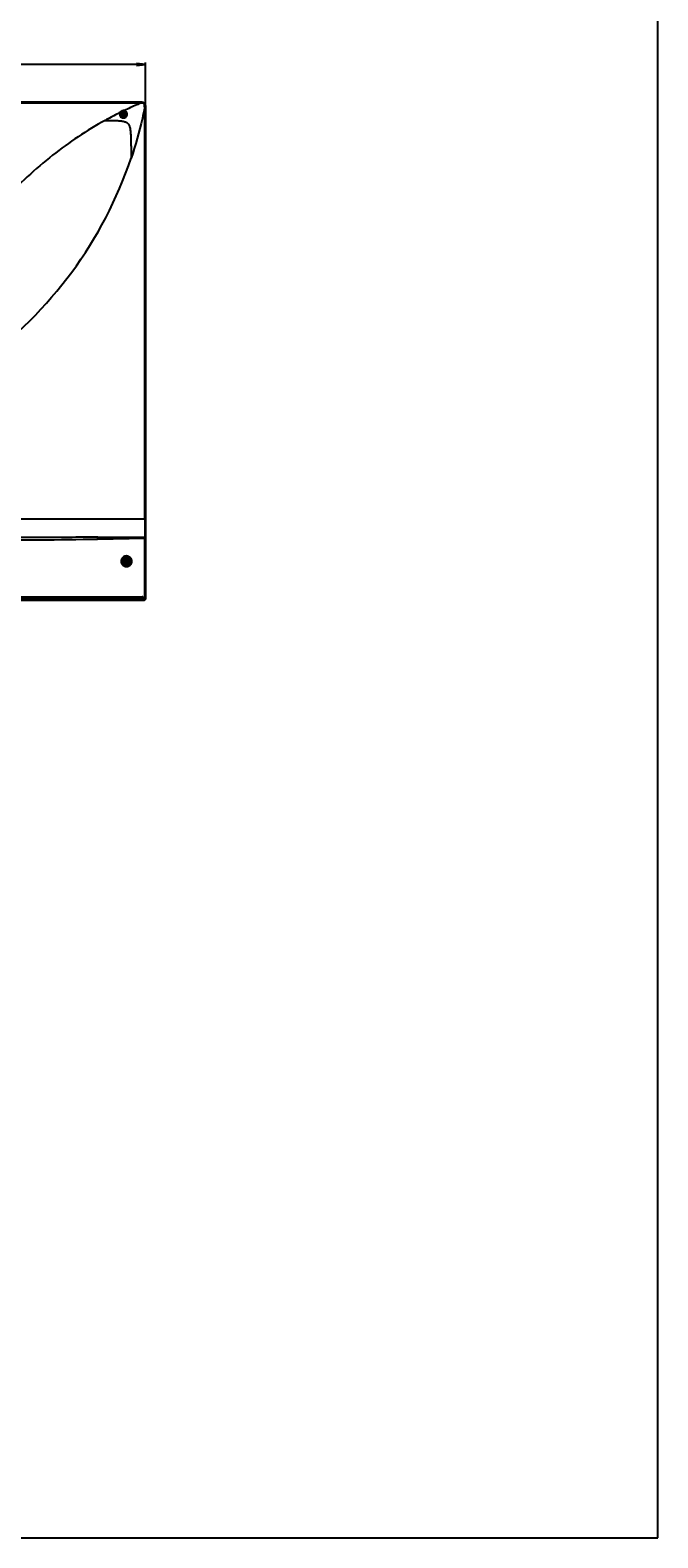
# Model space of a CAD drawing. Units: millimetres. Extents: x 0 to 1189, y 0 to 841.
# Drawn here: x 977 to 1189, y 0 to 508 of the extents above; entities that cross this region are included whole.
import ezdxf

# ---------------------------------------------------------------- set-up
doc = ezdxf.new("R2010")
doc.units = ezdxf.units.MM
doc.header["$LTSCALE"] = 65.395
doc.layers.get('0').update_dxf_attribs({"linetype": 'CONTINUOUS'})
for name, color, linetype in [('0001401499_DXF_CONTINUOUS_LINE', 7, 'CONTINUOUS'), ('65UU76_2D_DXF_DIMENSION', 7, 'CONTINUOUS'), ('65UU76_2D_DXF_FORMAT', 7, 'CONTINUOUS'), ('FAB31843211_DXF_CONTINUOUS_LINE', 7, 'CONTINUOUS'), ('MCK69987201_DXF_CONTINUOUS_LINE', 7, 'CONTINUOUS'), ('MCK70045501_DXF_CONTINUOUS_LINE', 7, 'CONTINUOUS')]:
    doc.layers.add(name, color=color, linetype=linetype)
doc.styles.get("Standard").update_dxf_attribs({"font": 'txt', "width": 0.8})
doc.dimstyles.new('DIMSTYLE_1', dxfattribs={"dimtxt": 2.5, "dimasz": 3, "dimexe": 0.7, "dimexo": 0, "dimtad": 1, "dimlfac": 5, "dimdsep": 46, "dimtxsty": 'STANDARD', "dimblk": 'OPEN', "dimblk1": 'OPEN', "dimblk2": 'OPEN', "dimcen": 0.09, "dimazin": 2, "dimtp": 0.8, "dimtm": 0.8, "dimtfac": 1, "dimtofl": 0, "dimtmove": 0, "dimatfit": 3, "dimldrblk": 'OPEN', "dimfxl": 1, "dimtolj": 1, "dimarcsym": 0})

# ---------------------------------------------------------------- blocks, each defined once
blk = doc.blocks.new('_OPEN')
at = {"color": 0, "linetype": 'BYBLOCK'}
for p, q in [((0, 0), (-1, 0.12)), ((-1, -0.12), (0, 0)), ((-1, 0), (0, 0))]:
    blk.add_line(p, q, dxfattribs=at)
blk = doc.blocks.new('*D2')
at = {"layer": '65UU76_2D_DXF_DIMENSION', "color": 2, "linetype": 'CONTINUOUS'}
for p, q in [((900.55, 411.2), (900.55, 497.36)), ((900.55, 496.66), (958.37, 496.66)), ((1016.19, 496.66), (958.37, 496.66)), ((1016.19, 482.84), (1016.19, 497.36))]:
    blk.add_line(p, q, dxfattribs=at)
at = {"layer": '65UU76_2D_DXF_DIMENSION', "color": 2, "linetype": 'CONTINUOUS', "xscale": 3, "yscale": 3, "zscale": 3, "rotation": 180}
blk.add_blockref('_OPEN', (900.55, 496.66), dxfattribs=at)
at = {"layer": '65UU76_2D_DXF_DIMENSION', "color": 2, "linetype": 'CONTINUOUS', "xscale": 3, "yscale": 3, "zscale": 3}
blk.add_blockref('_OPEN', (1016.19, 496.66), dxfattribs=at)

msp = doc.modelspace()

# ---------------------------------------------------------------- linework, layer by layer
at = {"layer": '0001401499_DXF_CONTINUOUS_LINE', "color": 7, "linetype": 'CONTINUOUS'}
for p, q in [((875.8147, 316.0609), (1015.4686, 316.0609)), ((1015.4686, 316.0209), (875.8172, 316.0209)), ((1011.0968, 317.0409), (1015.7752, 317.0409)), ((1012.4801, 317.0124), (1012.4801, 317.0609)), ((1012.9044, 317.0609), (1012.9044, 317.0409)), ((1013.7101, 317.0409), (1013.7101, 317.0609)), ((1013.8515, 317.0609), (1013.8515, 317.013)), ((1014.0286, 317.0609), (1014.0286, 317.0409)), ((1014.4921, 317.0409), (1014.4921, 317.0609)), ((1014.7052, 317.0609), (1014.7052, 317.0409)), ((1015.0486, 317.014), (1015.0486, 317.0409)), ((1015.1206, 317.0809), (1015.2851, 317.0809)), ((1015.4686, 317.0147), (1015.4686, 317.0409)), ((1015.4686, 316.0209), (1015.4686, 316.3009)), ((1015.4886, 317.0409), (1015.4886, 317.0148)), ((1015.4886, 316.3009), (1015.4886, 316.0609)), ((1015.4886, 316.0711), (1015.8671, 316.0711)), ((1015.8635, 316.0609), (1015.4886, 316.0609)), ((1015.6886, 317.041), (1015.6886, 317.0609)), ((1015.6909, 317.0609), (1015.6909, 317.0409)), ((1015.7729, 317.0409), (1015.7729, 317.0609)), ((1015.7752, 317.0609), (1015.7752, 317.0409)), ((1015.9472, 316.3524), (1015.8098, 316.3524)), ((1015.9472, 316.3524), (1015.8671, 316.0711)), ((1015.9806, 316.3595), (1015.9056, 316.0961)), ((1015.9472, 316.3524), (1015.9486, 316.3598)), ((1015.9486, 317.0197), (1015.9486, 317.0609)), ((1015.9886, 317.0609), (1015.9886, 317.019))]:
    msp.add_line(p, q, dxfattribs=at)
for centre, radius, start, end in [((1014.0286, 317.2409), 0.2, 244.1605, 270), ((1015.2086, 317.0409), 0.04, 318.152497, 360), ((1015.9496, 316.3957), 0.0434, 266.846779, 276.511987), ((1015.9497, 316.3945), 0.0422, 276.546873, 279.438828)]:
    msp.add_arc(centre, radius, start, end, dxfattribs=at)
for points, knots in [([(1012.9044, 317.0409), (1012.9044, 317.0383), (1012.9037, 317.0284), (1012.9003, 317.0185), (1012.896, 317.0126)], [0, 0, 0, 0, 0.26335038, 1, 1, 1, 1]), ([(1013.7019, 317.0129), (1013.7033, 317.0148), (1013.7081, 317.0234), (1013.7101, 317.0334), (1013.7101, 317.0409)], [0, 0, 0, 0, 0.23592041, 1, 1, 1, 1]), ([(1014.5166, 317.0609), (1014.5143, 317.0554), (1014.5082, 317.0456), (1014.4971, 317.0409), (1014.4921, 317.0409)], [0, 0, 0, 0, 0.54247561, 1, 1, 1, 1]), ([(1014.6486, 317.0409), (1014.6537, 317.0409), (1014.6648, 317.0456), (1014.6709, 317.0554), (1014.6731, 317.0609)], [0, 0, 0, 0, 0.45752439, 1, 1, 1, 1]), ([(1015.8635, 316.0609), (1015.8739, 316.0609), (1015.8941, 316.0692), (1015.9031, 316.0875), (1015.9056, 316.0961)], [0, 0, 0, 0, 0.53837212, 1, 1, 1, 1]), ([(1015.8635, 316.0609), (1015.8645, 316.0609), (1015.8661, 316.0656), (1015.8667, 316.0685), (1015.8671, 316.0711)], [0, 0, 0, 0, 0.29027495, 1, 1, 1, 1]), ([(1015.8671, 316.0711), (1015.8755, 316.0706), (1015.8925, 316.0744), (1015.9034, 316.0885), (1015.9056, 316.0961)], [0, 0, 0, 0, 0.51735071, 1, 1, 1, 1]), ([(1015.9748, 316.3609), (1015.9709, 316.3578), (1015.9648, 316.3547), (1015.9583, 316.3532), (1015.9566, 316.3529)], [0, 0, 0, 0, 0.74350378, 1, 1, 1, 1])]:
    msp.add_open_spline(points, degree=3, knots=knots, dxfattribs=at)
at = {"layer": '65UU76_2D_DXF_FORMAT', "color": 7, "linetype": 'CONTINUOUS'}
for p, q in [((1189, 0), (1189, 841)), ((0, 0), (1189, 0))]:
    msp.add_line(p, q, dxfattribs=at)
at = {"layer": 'FAB31843211_DXF_CONTINUOUS_LINE', "color": 7, "linetype": 'CONTINUOUS'}
for p, q in [((1008.4503, 480.0609), (1008.7086, 480.0609)), ((1008.7086, 479.9009), (1008.4503, 479.9009)), ((1008.7086, 480.0609), (1008.7086, 480.3192)), ((1008.7086, 479.6426), (1008.7086, 479.9009)), ((1008.8686, 480.3192), (1008.8686, 480.0609)), ((1008.8686, 480.0609), (1009.1269, 480.0609)), ((1009.1269, 479.9009), (1008.8686, 479.9009)), ((1008.8686, 479.9009), (1008.8686, 479.6426)), ((1009.7303, 329.2809), (1009.9886, 329.2809)), ((1009.9886, 329.1209), (1009.7303, 329.1209)), ((1009.9886, 329.2809), (1009.9886, 329.5392)), ((1009.9886, 328.8626), (1009.9886, 329.1209)), ((1010.1486, 329.5392), (1010.1486, 329.2809)), ((1010.1486, 329.2809), (1010.4069, 329.2809)), ((1010.4069, 329.1209), (1010.1486, 329.1209)), ((1010.1486, 329.1209), (1010.1486, 328.8626))]:
    msp.add_line(p, q, dxfattribs=at)
for centre, radius in [((1008.7886, 479.9809), 0.7), ((1008.7886, 479.9809), 0.62), ((1010.0686, 329.2009), 0.7), ((1010.0686, 329.2009), 0.62)]:
    msp.add_circle(centre, radius, dxfattribs=at)
for centre, radius, start, end in [((1010.7221, 479.9809), 2.2732, 177.983171, 182.016829), ((1008.1691, 479.9809), 0.4619, 350.025279, 9.974721), ((1008.7886, 478.048), 2.2726, 87.98356, 92.01644), ((1008.7886, 481.9139), 2.2726, 267.98356, 272.01644), ((1009.4082, 479.9809), 0.4619, 170.025279, 189.974721), ((1006.8552, 479.9809), 2.2732, 357.983171, 2.016829), ((1012.0021, 329.2009), 2.2732, 177.983171, 182.016829), ((1009.4491, 329.2009), 0.4619, 350.025279, 9.974721), ((1010.0686, 327.268), 2.2726, 87.98356, 92.01644), ((1010.0686, 331.1339), 2.2726, 267.98356, 272.01644), ((1010.6882, 329.2009), 0.4619, 170.025279, 189.974721), ((1008.1352, 329.2009), 2.2732, 357.983171, 2.016829)]:
    msp.add_arc(centre, radius, start, end, dxfattribs=at)
for points in [[(1008.7886, 480.1387), (1008.7619, 480.1387), (1008.735, 480.1409), (1008.7086, 480.1456)], [(1008.7086, 479.8163), (1008.735, 479.8209), (1008.7619, 479.8232), (1008.7886, 479.8232)], [(1008.8686, 480.1456), (1008.8423, 480.1409), (1008.8154, 480.1387), (1008.7886, 480.1387)], [(1008.7886, 479.8232), (1008.8154, 479.8232), (1008.8423, 479.8209), (1008.8686, 479.8163)], [(1010.0686, 329.3587), (1010.0419, 329.3587), (1010.015, 329.3609), (1009.9886, 329.3656)], [(1009.9886, 329.0363), (1010.015, 329.0409), (1010.0419, 329.0432), (1010.0686, 329.0432)], [(1010.1486, 329.3656), (1010.1223, 329.3609), (1010.0954, 329.3587), (1010.0686, 329.3587)], [(1010.0686, 329.0432), (1010.0954, 329.0432), (1010.1223, 329.0409), (1010.1486, 329.0363)]]:
    msp.add_open_spline(points, degree=3, dxfattribs=at)
at = {"layer": 'MCK69987201_DXF_CONTINUOUS_LINE', "color": 7, "linetype": 'CONTINUOUS'}
for p, q in [((1015.0886, 483.9409), (726.0086, 483.9409)), ((1015.0886, 483.9384), (726.0086, 483.9384)), ((726.388, 483.8181), (1014.7093, 483.8181)), ((1014.7093, 483.7009), (726.388, 483.7009)), ((1014.7093, 483.8181), (1014.7093, 483.7009)), ((1015.0886, 483.9384), (1014.9763, 483.8194)), ((1015.0886, 483.9409), (1015.0886, 483.9384)), ((1016.0506, 482.2636), (1015.9618, 482.2635)), ((1015.9618, 343.5608), (1015.9618, 482.2635)), ((1016.0506, 482.2636), (1015.9654, 482.2635)), ((1016.0641, 482.2636), (1016.0506, 482.2636)), ((1016.0641, 343.5607), (1016.0641, 482.2636)), ((1016.1861, 482.8409), (1016.0676, 482.7294)), ((1016.1861, 482.8409), (1016.1886, 482.8409)), ((1016.1861, 317.0609), (1016.1861, 482.8409)), ((1016.1886, 482.8409), (1016.1886, 317.0609)), ((951.1486, 343.5609), (1015.9618, 343.5609)), ((1000.0483, 336.7074), (1016.0015, 337.0049)), ((1000.0486, 337.4036), (1000.074, 337.4036)), ((1000.0486, 337.4036), (1000.0486, 336.7074)), ((1000.0486, 336.9558), (1016.0012, 337.1205)), ((1000.074, 337.4036), (1016, 337.3599)), ((1000.074, 337.4036), (1000.1612, 337.4033)), ((1000.074, 337.4036), (1000.074, 336.9561)), ((1000.074, 336.9561), (1000.074, 336.7079)), ((1016.0015, 337.0049), (1016.0012, 337.1205)), ((1016.0591, 337.1201), (1016.0012, 337.1205)), ((1016.0591, 337.0049), (1016.0015, 337.0049)), ((1016.0015, 317.0609), (1016.0015, 337.0049)), ((1016.0591, 337.1201), (1016.0593, 337.3592)), ((1016.0591, 337.0049), (1016.0591, 337.1201)), ((1016.0591, 317.0609), (1016.0591, 337.0049)), ((1015.1399, 317.1609), (962.5886, 317.1609)), ((1015.0916, 317.0609), (962.5886, 317.0609)), ((1015.3024, 317.2609), (1015.1399, 317.2609)), ((1015.1399, 317.1609), (1015.1399, 317.2609)), ((1015.2539, 317.1609), (1015.2539, 317.2609)), ((1015.3024, 317.1609), (1015.2539, 317.1609)), ((1015.3024, 317.1609), (1015.3024, 317.2609)), ((1016.0015, 317.0609), (1015.333, 317.0609)), ((1016.0591, 317.1609), (1016.0015, 317.1609)), ((1016.1861, 317.0609), (1016.0015, 317.0609)), ((1016.1886, 317.0609), (1016.1861, 317.0609))]:
    msp.add_line(p, q, dxfattribs=at)
for points in [[(1000.8093, 336.9635), (1001.5187, 336.9708), (1002.2025, 336.9778), (1002.8596, 336.9845), (1004.0991, 336.9972)], [(1004.0991, 336.9972), (1004.6842, 337.0032), (1005.2462, 337.009), (1005.7875, 337.0146), (1006.308, 337.0199), (1006.8078, 337.0251), (1007.2889, 337.0301), (1007.7514, 337.0349), (1008.1953, 337.0394), (1008.6223, 337.0439), (1009.0327, 337.0481), (1009.4262, 337.0522), (1009.8046, 337.0561), (1010.168, 337.0599), (1010.5163, 337.0635), (1010.851, 337.067), (1011.1722, 337.0704), (1011.4797, 337.0736), (1013.5222, 337.0948)], [(1013.5222, 337.0948), (1013.7306, 337.097), (1013.9299, 337.0991), (1014.1202, 337.101), (1014.3015, 337.1029), (1014.4747, 337.1047), (1014.6399, 337.1064), (1014.797, 337.1081), (1014.9469, 337.1096), (1015.0894, 337.1111), (1015.2247, 337.1125)]]:
    msp.add_lwpolyline(points, dxfattribs=at)
for centre, radius in [((1008.7886, 479.9809), 0.9538), ((1008.7886, 479.9809), 0.7726), ((1010.0686, 329.2009), 0.8577)]:
    msp.add_circle(centre, radius, dxfattribs=at)
for centre, radius, start, end in [((1014.6941, 514.5965), 30.7784, 270.028407, 270.525519), ((1015.0886, 482.8409), 1.1, 0, 90), ((1015.0886, 482.8409), 1.0974, 0, 90), ((1008.8001, 479.8883), 1.0707, 354.979035, 4.961762), ((1008.7863, 479.9166), 1.2671, 356.418675, 4.344084), ((1063.4385, 482.1415), 47.3746, 179.288892, 179.852332), ((878.7013, 509.8236), 140, 305.77642, 341.353532), ((3164.862, 353.6936), 2148.9241, 180.2701623, 180.4355016), ((951.9875, 336.911), 64.0141, 0.187465, 0.401759), ((1010.0686, 329.2009), 1.1403, 26.332574, 333.293457)]:
    msp.add_arc(centre, radius, start, end, dxfattribs=at)
for points, knots in [([(1014.7093, 483.7009), (1014.2348, 483.5009), (1012.3346, 482.6854), (1010.4535, 481.8254), (1009.0531, 481.1543)], [0, 0, 0, 0, 0.24903599, 1, 1, 1, 1]), ([(1016.0676, 482.7294), (1016.0682, 482.8715), (1016.0142, 483.1594), (1015.7701, 483.5226), (1015.4059, 483.7639), (1015.1184, 483.8197), (1014.9763, 483.8194)], [0, 0, 0, 0, 0.25005547, 0.49992597, 0.74997605, 1, 1, 1, 1]), ([(1014.9763, 483.8194), (1014.9811, 483.8054), (1014.9818, 483.7605), (1014.9851, 483.7171), (1014.9858, 483.688)], [0, 0, 0, 0, 0.33732138, 1, 1, 1, 1]), ([(1015.9284, 482.7421), (1015.9243, 482.9835), (1015.7748, 483.3667), (1015.3566, 483.6389), (1015.1087, 483.686), (1014.9858, 483.688)], [0, 0, 0, 0, 0.49569216, 0.74766429, 1, 1, 1, 1]), ([(1002.6166, 477.8464), (996.4087, 474.4342), (984.1954, 466.357), (967.9183, 451.1098), (954.2478, 432.8873), (947.357, 419.2553), (944.5486, 412.2409)], [0, 0, 0, 0, 0.23811062, 0.48962896, 0.74603269, 1, 1, 1, 1]), ([(1007.6506, 480.4718), (1007.2911, 480.2942), (1005.5982, 479.448), (1003.9238, 478.5648), (1002.6166, 477.8464)], [0, 0, 0, 0, 0.21186687, 1, 1, 1, 1]), ([(1002.6166, 477.8464), (1003.5046, 477.8464), (1004.8256, 477.8389), (1006.5638, 477.7816), (1007.801, 477.6958), (1008.7805, 477.5548), (1009.4858, 477.342), (1009.9421, 477.1183), (1010.3175, 476.801), (1010.6043, 476.3986), (1010.8059, 475.9246), (1010.9993, 475.205), (1011.1363, 474.2217), (1011.228, 472.9871), (1011.2821, 471.705), (1011.3149, 470.3974), (1011.335, 469.0746), (1011.3497, 467.2945), (1011.3526, 465.9559), (1011.3526, 465.0617)], [0, 0, 0, 0, 0.1345342, 0.20013627, 0.263439, 0.32245963, 0.34953535, 0.37478445, 0.3988826, 0.42320785, 0.44895318, 0.47650013, 0.53590445, 0.59899733, 0.66408048, 0.73029143, 0.79717942, 0.86452155, 1, 1, 1, 1]), ([(1007.5252, 480.0152), (1007.5121, 479.8514), (1007.551, 479.5142), (1007.7987, 479.0708), (1008.2003, 478.7552), (1008.694, 478.6192), (1009.2018, 478.6845), (1009.6443, 478.94), (1009.9536, 479.3439), (1010.0406, 479.673), (1010.0509, 479.8375)], [0, 0, 0, 0, 0.1240837, 0.24873449, 0.37402282, 0.49968484, 0.62532506, 0.75065073, 0.87554297, 1, 1, 1, 1]), ([(1009.0531, 481.1543), (1008.7832, 481.212), (1008.1895, 481.1429), (1007.7712, 480.7177), (1007.6506, 480.4718)], [0, 0, 0, 0, 0.50194441, 1, 1, 1, 1]), ([(1007.6506, 480.4718), (1007.6856, 480.4552), (1007.7434, 480.4237), (1007.7998, 480.3875), (1007.819, 480.368)], [0, 0, 0, 0, 0.58635263, 1, 1, 1, 1]), ([(1007.7064, 479.9809), (1007.6932, 479.842), (1007.7223, 479.5549), (1007.9283, 479.175), (1008.2671, 478.9017), (1008.6865, 478.7801), (1009.1204, 478.829), (1009.5016, 479.0394), (1009.7731, 479.3769), (1009.8544, 479.655), (1009.8667, 479.7946)], [0, 0, 0, 0, 0.12372926, 0.24822994, 0.37358804, 0.49946217, 0.62533676, 0.75081416, 0.87571151, 1, 1, 1, 1]), ([(1009.0119, 480.9373), (1008.783, 480.9851), (1008.2822, 480.928), (1007.9239, 480.5741), (1007.819, 480.368)], [0, 0, 0, 0, 0.50279505, 1, 1, 1, 1]), ([(1009.0531, 481.1543), (1009.0483, 481.1327), (1009.0332, 481.0607), (1009.018, 480.9885), (1009.0119, 480.9373)], [0, 0, 0, 0, 0.30024627, 1, 1, 1, 1]), ([(1009.8668, 479.9809), (1009.8473, 480.2042), (1009.6568, 480.6521), (1009.2335, 480.8911), (1009.0119, 480.9373)], [0, 0, 0, 0, 0.49760352, 1, 1, 1, 1]), ([(1010.0498, 480.0126), (1010.0297, 480.2772), (1009.8119, 480.809), (1009.3143, 481.0986), (1009.0531, 481.1543)], [0, 0, 0, 0, 0.49835736, 1, 1, 1, 1]), ([(1015.9618, 482.2635), (1015.7133, 481.0258), (1014.4657, 475.22), (1012.8476, 469.492), (1011.3526, 465.0617)], [0, 0, 0, 0, 0.21259625, 1, 1, 1, 1]), ([(1015.9618, 482.2635), (1015.9484, 482.2778), (1015.9457, 482.322), (1015.9395, 482.3797), (1015.9366, 482.4405), (1015.9332, 482.5208), (1015.9306, 482.6214), (1015.9291, 482.7019), (1015.9284, 482.7421)], [0, 0, 0, 0, 0.12214425, 0.24762853, 0.37311649, 0.49857259, 0.74936911, 1, 1, 1, 1]), ([(1016.0676, 482.7294), (1016.0531, 482.7358), (1016.005, 482.7369), (1015.9592, 482.7411), (1015.9284, 482.7421)], [0, 0, 0, 0, 0.33856119, 1, 1, 1, 1]), ([(1015.9618, 343.5608), (1015.9743, 343.5609), (1016.0084, 343.5606), (1016.0425, 343.5618), (1016.0641, 343.5607)], [0, 0, 0, 0, 0.3655611, 1, 1, 1, 1]), ([(960.8706, 337.3027), (967.4175, 337.3128), (977.2288, 337.3443), (990.288, 337.3988), (996.8006, 337.4126), (1000.0486, 337.4036)], [0, 0, 0, 0, 0.50131615, 0.75128517, 1, 1, 1, 1]), ([(960.8885, 336.3508), (967.4375, 336.3669), (980.4913, 336.4297), (993.5445, 336.5861), (1000.0483, 336.7074)], [0, 0, 0, 0, 0.50169229, 1, 1, 1, 1]), ([(1016.0593, 337.3592), (1016.0567, 337.3593), (1016.0369, 337.3596), (1016.0172, 337.3598), (1016, 337.3599)], [0, 0, 0, 0, 0.13058543, 1, 1, 1, 1]), ([(1011.4732, 329.8359), (1011.3995, 330.0319), (1011.1838, 330.3978), (1010.6982, 330.7978), (1010.1125, 331.0085), (1009.491, 331.0101), (1008.9001, 330.8006), (1008.4083, 330.3971), (1008.0801, 329.8422), (1008.0032, 329.4141), (1008.0031, 329.2009)], [0, 0, 0, 0, 0.12645665, 0.2503739, 0.37270488, 0.49494021, 0.61839723, 0.74384116, 0.87128987, 1, 1, 1, 1]), ([(1011.0906, 329.7067), (1011.0308, 329.8578), (1010.8575, 330.1375), (1010.4759, 330.4385), (1010.0227, 330.595), (1009.5447, 330.5949), (1009.0888, 330.4363), (1008.706, 330.1281), (1008.4483, 329.6995), (1008.3876, 329.3668), (1008.3877, 329.2009)], [0, 0, 0, 0, 0.12684385, 0.2507379, 0.37269177, 0.49435867, 0.61730343, 0.74260619, 0.8704693, 1, 1, 1, 1]), ([(1008.0031, 329.2009), (1008.0029, 328.988), (1008.0795, 328.5603), (1008.4067, 328.0056), (1008.8971, 327.6016), (1009.4869, 327.3908), (1010.1077, 327.3907), (1010.6934, 327.5992), (1011.1798, 327.9969), (1011.3968, 328.3614), (1011.4711, 328.5569)], [0, 0, 0, 0, 0.12871358, 0.2561737, 0.38163394, 0.50510567, 0.62734946, 0.74967457, 0.87357085, 1, 1, 1, 1]), ([(1008.3877, 329.2009), (1008.3877, 329.0355), (1008.4483, 328.7036), (1008.7049, 328.2758), (1009.0864, 327.9678), (1009.5409, 327.8086), (1010.0177, 327.8072), (1010.4703, 327.9616), (1010.8523, 328.2601), (1011.0267, 328.5382), (1011.0873, 328.6885)], [0, 0, 0, 0, 0.129547, 0.25741896, 0.38272142, 0.50566687, 0.62732995, 0.74927497, 0.87315814, 1, 1, 1, 1]), ([(1011.4711, 328.5569), (1011.4004, 328.5877), (1011.274, 328.6357), (1011.1447, 328.6784), (1011.0873, 328.6885)], [0, 0, 0, 0, 0.5693551, 1, 1, 1, 1]), ([(1011.4732, 329.8359), (1011.4028, 329.8056), (1011.2767, 329.7583), (1011.1478, 329.7165), (1011.0906, 329.7067)], [0, 0, 0, 0, 0.56934321, 1, 1, 1, 1]), ([(1015.1399, 317.1609), (1015.1399, 317.1481), (1015.1375, 317.113), (1015.1169, 317.0609), (1015.0916, 317.0609)], [0, 0, 0, 0, 0.33640473, 1, 1, 1, 1]), ([(1015.333, 317.0609), (1015.3119, 317.0609), (1015.2657, 317.0875), (1015.2539, 317.1361), (1015.2539, 317.1609)], [0, 0, 0, 0, 0.45998607, 1, 1, 1, 1]), ([(1015.3209, 317.0972), (1015.3246, 317.0916), (1015.34, 317.0726), (1015.365, 317.0609), (1015.3828, 317.0609)], [0, 0, 0, 0, 0.27155417, 1, 1, 1, 1])]:
    msp.add_open_spline(points, degree=3, knots=knots, dxfattribs=at)
for points in [[(1014.9858, 483.688), (1014.8936, 483.6895), (1014.801, 483.6904), (1014.7094, 483.701)], [(1007.6506, 480.4718), (1007.5811, 480.3301), (1007.5379, 480.1726), (1007.5252, 480.0152)], [(1007.819, 480.368), (1007.758, 480.2483), (1007.7191, 480.1147), (1007.7064, 479.9809)], [(1016.0593, 337.3592), (1016.061, 339.4264), (1016.0633, 341.4936), (1016.0641, 343.5607)], [(1011.0873, 328.6885), (1011.1593, 328.8476), (1011.1971, 329.0262), (1011.1971, 329.2009)], [(1011.1971, 329.2009), (1011.1971, 329.3732), (1011.1607, 329.5493), (1011.0906, 329.7067)], [(1011.4711, 328.5569), (1011.5486, 328.7608), (1011.5873, 328.9828), (1011.5873, 329.2009)], [(1011.5873, 329.2009), (1011.5873, 329.416), (1011.5489, 329.6346), (1011.4732, 329.8359)], [(1015.3024, 317.1609), (1015.3024, 317.1388), (1015.3086, 317.1156), (1015.3209, 317.0972)]]:
    msp.add_open_spline(points, degree=3, dxfattribs=at)
at = {"layer": 'MCK70045501_DXF_CONTINUOUS_LINE', "color": 7, "linetype": 'CONTINUOUS'}
for p, q in [((875.7103, 316.3009), (1015.75, 316.3009)), ((875.8124, 316.0981), (1015.3175, 316.0981)), ((1015.3175, 316.093), (875.8128, 316.093)), ((875.8149, 316.3609), (1015.9886, 316.3609)), ((875.8385, 316.5609), (1016.1886, 316.5609)), ((984.8702, 317.0027), (896.5486, 317.0027)), ((990.5886, 316.9027), (896.5486, 316.9027)), ((962.5581, 317.0149), (1005.1486, 317.0153)), ((1010.3873, 317.0028), (984.8702, 317.0027)), ((1016.0015, 316.9033), (990.5886, 316.9027)), ((1005.1486, 317.0153), (1005.1486, 317.0609)), ((1005.1486, 317.0153), (1005.154, 317.0099)), ((1005.154, 317.0609), (1005.154, 317.0099)), ((1005.154, 317.0099), (1011.0949, 317.0103)), ((1011.1092, 317.0028), (1010.3872, 317.0028)), ((1010.8929, 317.0028), (1010.8822, 317.0028)), ((1011.0949, 317.0103), (1011.0949, 317.0609)), ((1011.0968, 317.0609), (1011.0968, 317.0123)), ((1011.1091, 317.0122), (1011.0968, 317.0123)), ((1011.6551, 317.0028), (1011.1091, 317.0028)), ((1012.4801, 317.0028), (1011.6551, 317.0028)), ((1012.4801, 317.0028), (1012.1502, 317.0028)), ((1012.8848, 317.0028), (1012.4801, 317.0028)), ((1015.4599, 317.0031), (1012.8848, 317.0028)), ((1015.3175, 316.0981), (1015.3255, 316.3009)), ((1015.3175, 316.093), (1015.3175, 316.0981)), ((1015.3834, 316.3009), (1015.3774, 316.1506)), ((1015.9332, 317.0033), (1015.4599, 317.0031)), ((1015.4883, 317.0148), (1015.5886, 317.0241)), ((1015.5886, 317.0253), (1015.5886, 317.0241)), ((1015.81, 316.3609), (1015.8098, 316.3503)), ((1016.0182, 317.0089), (1015.962, 317.0038)), ((1016.0503, 317.0177), (1015.9903, 317.019)), ((1016.0015, 316.5609), (1016.0015, 316.9033)), ((1016.0891, 317.0153), (1016.0182, 317.0089)), ((1016.0709, 317.017), (1016.0503, 317.0177)), ((1016.1576, 316.9128), (1016.0591, 316.9038)), ((1016.0591, 316.5609), (1016.0591, 316.9038)), ((1016.0764, 317.0167), (1016.0709, 317.017)), ((1016.0812, 317.0165), (1016.0764, 317.0167)), ((1016.0841, 317.0164), (1016.0812, 317.0165)), ((1016.0868, 317.0162), (1016.0841, 317.0164)), ((1016.0893, 317.0161), (1016.0868, 317.0162)), ((1016.0904, 317.0155), (1016.0891, 317.0153)), ((1016.1861, 316.9153), (1016.1576, 316.9128)), ((1016.1861, 316.9153), (1016.1718, 316.914)), ((1016.1886, 316.9156), (1016.1861, 316.9153)), ((1016.1861, 316.9153), (1016.1861, 316.5609)), ((1016.1886, 316.5609), (1016.1886, 316.9156))]:
    msp.add_line(p, q, dxfattribs=at)
for points in [[(1016.1288, 317.0072), (1016.1264, 317.0082), (1016.124, 317.0092), (1016.1216, 317.01), (1016.1192, 317.0108), (1016.1169, 317.0115), (1016.1147, 317.0122), (1016.1125, 317.0127), (1016.1104, 317.0132), (1016.1084, 317.0137), (1016.1065, 317.0141), (1016.1047, 317.0144), (1016.103, 317.0146), (1016.1015, 317.0149), (1016.1, 317.0151), (1016.0987, 317.0152), (1016.0975, 317.0154), (1016.0963, 317.0155), (1016.0951, 317.0156), (1016.0939, 317.0157), (1016.0928, 317.0158), (1016.0916, 317.0159), (1016.0893, 317.0161)], [(1016.1807, 316.9546), (1016.1794, 316.9575), (1016.178, 316.9604), (1016.1766, 316.9632), (1016.175, 316.966), (1016.1734, 316.9686), (1016.1717, 316.9712), (1016.17, 316.9738), (1016.1682, 316.9762), (1016.1663, 316.9786), (1016.1644, 316.9809), (1016.1624, 316.9831), (1016.1604, 316.9852), (1016.1583, 316.9873), (1016.1562, 316.9893), (1016.1541, 316.9912), (1016.1519, 316.993), (1016.1497, 316.9948), (1016.1475, 316.9965), (1016.1452, 316.9981), (1016.1429, 316.9996), (1016.1406, 317.001), (1016.1383, 317.0024), (1016.1359, 317.0037), (1016.1335, 317.005), (1016.1312, 317.0061), (1016.1288, 317.0072)], [(1016.1873, 316.932), (1016.1866, 316.9354), (1016.1859, 316.9388), (1016.1851, 316.9421), (1016.1841, 316.9453), (1016.1831, 316.9484), (1016.1819, 316.9515), (1016.1807, 316.9546)], [(1016.1886, 316.9156), (1016.1886, 316.9179), (1016.1885, 316.9215), (1016.1882, 316.9251), (1016.1878, 316.9286), (1016.1873, 316.932)]]:
    msp.add_lwpolyline(points, dxfattribs=at)
for centre, radius, start, end in [((1015.3175, 316.153), 0.06, 270, 357.803512), ((1015.3179, 316.1634), 0.0653, 269.631285, 283.919516), ((1015.3272, 316.1526), 0.0503, 352.727605, 357.690869), ((1015.6558, 316.3593), 0.0584, 270.004288, 274.305801), ((1015.6557, 316.3597), 0.0588, 274.3173, 287.137192), ((1015.7538, 316.3515), 0.056, 3.717353, 8.582356), ((1015.7531, 316.3515), 0.0567, 358.801885, 3.714514), ((1015.9888, 316.5609), 0.1998, 356.995424, 359.998523)]:
    msp.add_arc(centre, radius, start, end, dxfattribs=at)
for points, knots in [([(1011.1091, 317.0122), (1011.4971, 317.0122), (1012.9568, 317.0126), (1014.4165, 317.0123), (1015.4883, 317.0148)], [0, 0, 0, 0, 0.2657492, 1, 1, 1, 1]), ([(1015.5886, 317.0253), (1015.6227, 317.0248), (1015.7566, 317.0228), (1015.8904, 317.0207), (1015.9903, 317.019)], [0, 0, 0, 0, 0.25399454, 1, 1, 1, 1]), ([(1015.8098, 316.3503), (1015.8098, 316.3489), (1015.8096, 316.346), (1015.8092, 316.3432), (1015.809, 316.3418)], [0, 0, 0, 0, 0.50084272, 1, 1, 1, 1]), ([(1015.8616, 316.3609), (1015.9121, 316.3609), (1016.0176, 316.4042), (1016.0591, 316.51), (1016.0591, 316.5609)], [0, 0, 0, 0, 0.49770878, 1, 1, 1, 1]), ([(1015.8616, 316.3609), (1015.9, 316.3609), (1015.9833, 316.421), (1016.0015, 316.5119), (1016.0015, 316.5609)], [0, 0, 0, 0, 0.43836681, 1, 1, 1, 1]), ([(1015.962, 317.0038), (1015.9608, 317.0037), (1015.9512, 317.0033), (1015.9416, 317.0033), (1015.9332, 317.0033)], [0, 0, 0, 0, 0.13129787, 1, 1, 1, 1]), ([(1015.9332, 317.0033), (1015.9522, 317.0027), (1015.9925, 316.9723), (1016.0015, 316.9275), (1016.0015, 316.9033)], [0, 0, 0, 0, 0.43953177, 1, 1, 1, 1]), ([(1015.962, 317.0038), (1015.987, 317.0033), (1016.0387, 316.9812), (1016.059, 316.929), (1016.0591, 316.9038)], [0, 0, 0, 0, 0.49776149, 1, 1, 1, 1]), ([(1015.9886, 316.3609), (1016.0391, 316.3609), (1016.1446, 316.4042), (1016.1861, 316.51), (1016.1861, 316.5609)], [0, 0, 0, 0, 0.49770877, 1, 1, 1, 1]), ([(1016.1884, 316.5505), (1016.1858, 316.5011), (1016.1407, 316.4007), (1016.038, 316.3609), (1015.9886, 316.3609)], [0, 0, 0, 0, 0.50000814, 1, 1, 1, 1]), ([(1015.9903, 317.019), (1016.0031, 317.0188), (1016.0266, 317.0183), (1016.0546, 317.0177), (1016.0723, 317.0167), (1016.0821, 317.0168), (1016.0864, 317.0155), (1016.0904, 317.0162), (1016.0904, 317.0155)], [0, 0, 0, 0, 0.38227679, 0.7065019, 0.83087436, 0.92336348, 0.98042462, 1, 1, 1, 1]), ([(1016.0591, 316.9038), (1016.0566, 316.9037), (1016.0374, 316.9033), (1016.0181, 316.9033), (1016.0015, 316.9033)], [0, 0, 0, 0, 0.13120288, 1, 1, 1, 1]), ([(1016.0891, 317.0153), (1016.108, 317.0149), (1016.1465, 317.0025), (1016.1715, 316.9707), (1016.1787, 316.9531)], [0, 0, 0, 0, 0.49823496, 1, 1, 1, 1]), ([(1016.0904, 317.0155), (1016.1093, 317.0152), (1016.1475, 317.0033), (1016.173, 316.9723), (1016.1804, 316.9549)], [0, 0, 0, 0, 0.49976838, 1, 1, 1, 1]), ([(1016.1804, 316.9549), (1016.1823, 316.9505), (1016.187, 316.9379), (1016.1879, 316.9238), (1016.1861, 316.9153)], [0, 0, 0, 0, 0.35525256, 1, 1, 1, 1])]:
    msp.add_open_spline(points, degree=3, knots=knots, dxfattribs=at)
for points in [[(1015.3336, 316.1), (1015.3413, 316.1019), (1015.3488, 316.1054), (1015.3552, 316.1101)], [(1015.3552, 316.1101), (1015.3666, 316.1184), (1015.3753, 316.1323), (1015.377, 316.1463)], [(1015.6437, 316.3009), (1015.6555, 316.3009), (1015.6672, 316.3099), (1015.6736, 316.3197)], [(1015.673, 316.3036), (1015.6954, 316.3105), (1015.7146, 316.3365), (1015.715, 316.3599)], [(1015.6736, 316.3197), (1015.6811, 316.3314), (1015.6846, 316.346), (1015.6848, 316.3599)], [(1015.7952, 316.3149), (1015.7823, 316.3058), (1015.7657, 316.3009), (1015.75, 316.3009)], [(1015.809, 316.3418), (1015.8073, 316.3319), (1015.8024, 316.322), (1015.7952, 316.3149)], [(1016.1787, 316.9531), (1016.1835, 316.9412), (1016.186, 316.9281), (1016.1861, 316.9153)]]:
    msp.add_open_spline(points, degree=3, dxfattribs=at)

# ---------------------------------------------------------------- dimensions: what is measured, and where the dimension line sits
at = {"layer": '65UU76_2D_DXF_DIMENSION', "color": 2, "linetype": 'CONTINUOUS'}
dim = msp.add_linear_dim(base=(900.5486, 496.6555), p1=(1016.1886, 482.8409), p2=(900.5486, 411.2009), angle=180, dimstyle='DIMSTYLE_1', dxfattribs=at)
dim.commit()
dim.dimension.update_dxf_attribs({"geometry": '*D2', "text_midpoint": (955.9314, 496.6555), "dimtype": 160})

doc.saveas('drawing.dxf')
